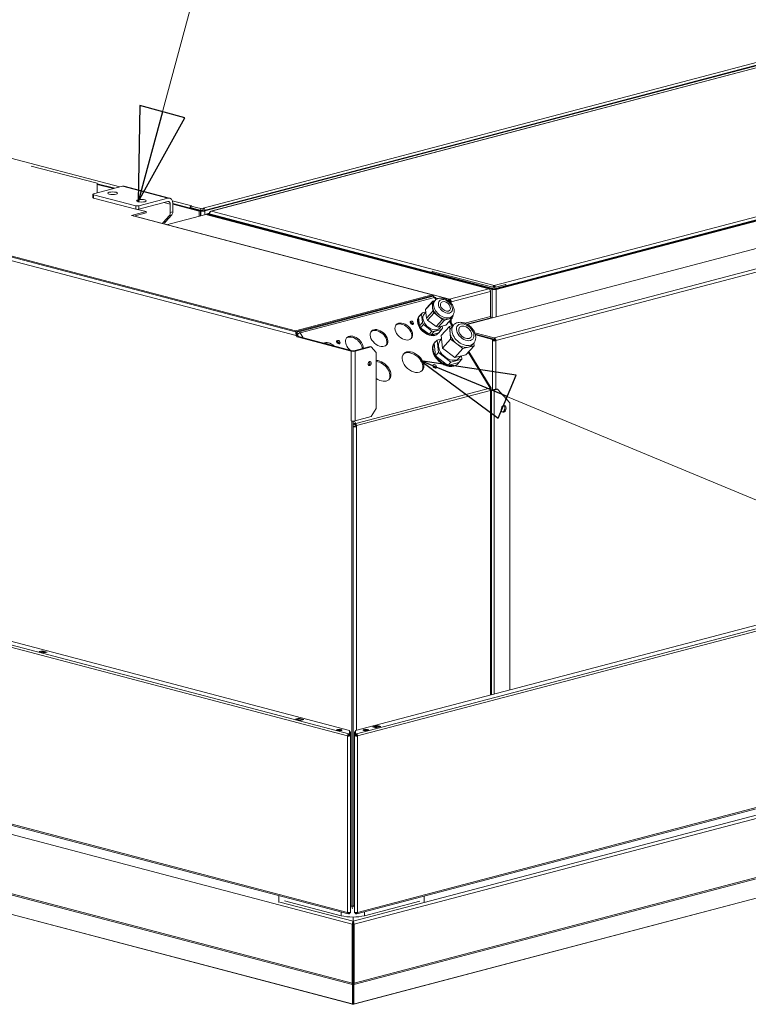
# Model space of a CAD drawing. Units: millimetres. Extents: x 207 to 8668, y 179 to 5599.
# Drawn here: x 1562 to 2187, y 219 to 1064 of the extents above; entities that cross this region are included whole.
import ezdxf

# ---------------------------------------------------------------- set-up
doc = ezdxf.new("R2010")
doc.units = ezdxf.units.MM
doc.header["$LTSCALE"] = 20
doc.layers.add('AM - Drawing', color=7, linetype='Continuous', lineweight=5)
doc.layers.add('AM - Tekst', color=7, linetype='Continuous', lineweight=15)
doc.styles.add('Note Text (ISO)', font='arial.ttf')
doc.dimstyles.new('Default - Method 1b (ISO)$7', dxfattribs={"dimscale": 20, "dimtxt": 2.5, "dimasz": 4, "dimexe": 3.175, "dimexo": 0, "dimgap": 0.762, "dimtad": 1, "dimtoh": 1, "dimrnd": 1e-08, "dimtxsty": 'Note Text (ISO)', "dimcen": 0.09, "dimdle": 10, "dimclrd": 256, "dimclre": 256, "dimclrt": 256, "dimazin": 2, "dimtfac": 1.4, "dimtmove": 0, "dimatfit": 3, "dimldrblk": 'Filled-2', "dimfxl": 1, "dimtolj": 1, "dimlwd": -1, "dimlwe": -1, "dimarcsym": 0})

# ---------------------------------------------------------------- blocks, each defined once
blk = doc.blocks.new('Filled-2')
at = {"color": 0}
for p, q in [((0, 0), (-1, 0.25)), ((-1, 0.25), (-1, -0.25)), ((-1, 0), (0, 0)), ((-1, -0.25), (0, 0))]:
    blk.add_line(p, q, dxfattribs=at)
at = {"color": 0, "flags": 128}
blk.add_lwpolyline([(-1, -0.25), (0, 0), (-1, 0.25), (-1, -0.25)], dxfattribs=at)
at = {"color": 0}
blk.add_solid([(-1, -0.25), (0, 0), (-1, 0.25), (-1, -0.25)], dxfattribs=at)

msp = doc.modelspace()

# ---------------------------------------------------------------- linework, layer by layer
at = {"layer": 'AM - Drawing'}
for p, q in [((847.53, 1131.23), (1647.68, 920.58)), ((1798.18, 797.18), (642.94, 1101.32)), ((642.94, 1100.36), (1798.18, 796.22)), ((1719.16, 902.5), (2231.82, 1037.47)), ((1719.51, 900.22), (2231.82, 1035.09)), ((1720.57, 899.94), (2231.05, 1034.33)), ((2227.3, 1031.86), (1725.5, 899.75)), ((2227, 1031.64), (1726.05, 899.76)), ((1718.81, 900.03), (2155.05, 1014.88)), ((2155.05, 1014.88), (2154.83, 1014.9)), ((1969.3, 832.93), (2636.81, 1008.67)), ((2636.31, 1009.02), (1969.8, 833.55)), ((1970.36, 832.65), (2637.87, 1008.39)), ((1945.49, 802.69), (2638.78, 985.22)), ((1968.59, 835.9), (2500.26, 975.88)), ((2673.58, 974.02), (1970.01, 788.79)), ((1571.66, 938.54), (1628.12, 923.68)), ((1625.11, 914.64), (1649.86, 921.15)), ((1628.12, 915.43), (1628.12, 923.68)), ((1628.12, 923.35), (1643.17, 919.39)), ((1628.12, 922.79), (1642.1, 919.11)), ((1649.86, 921.15), (1688.75, 910.91)), ((1651.39, 921.16), (1690.28, 910.93)), ((1624.53, 914.26), (1624.53, 911.37)), ((1661.18, 904.4), (1625.11, 913.89)), ((1625.11, 911), (1625.11, 913.89)), ((1625.11, 911), (1661.18, 901.5)), ((1661.18, 904.4), (1661.18, 901.5)), ((1688.75, 910.91), (1664, 904.4)), ((1664, 901.5), (1688.75, 908.02)), ((1664, 901.5), (1664, 904.4)), ((1690.87, 905.68), (1685.38, 907.13)), ((1690.87, 905.68), (1690.87, 898.6)), ((1692.52, 908.77), (1709.26, 904.36)), ((1693, 906.27), (1716.68, 900.03)), ((1693, 899.16), (1693, 906.24)), ((1693, 905.71), (1715.62, 899.75)), ((1709.27, 904.36), (1708.56, 904.18)), ((1708.56, 904.18), (1708.56, 902.73)), ((1717.03, 901.95), (1708.56, 904.18)), ((1709.26, 904.36), (1709.27, 904.37)), ((1709.26, 904.36), (1709.26, 904.36)), ((1709.27, 904.37), (1709.27, 904.36)), ((1709.27, 904.36), (1709.27, 904.37)), ((1670.19, 899.38), (1657.46, 896.03)), ((1658.87, 895.66), (1657.46, 896.03)), ((1658.88, 895.66), (1658.87, 895.66)), ((1915.56, 828.08), (1658.88, 895.66)), ((1916.07, 828.09), (1659.39, 895.67)), ((1659.56, 895.62), (1670.19, 898.42)), ((1670.19, 899.38), (1662.73, 901.35)), ((1670.19, 898.42), (1670.19, 899.38)), ((1684.63, 890.13), (1690.05, 896.09)), ((1692.17, 896.65), (1686.75, 890.68)), ((1687.7, 888.21), (1721.25, 897.04)), ((1690.05, 896.09), (1692.17, 896.65)), ((1693, 899.16), (1690.87, 898.6)), ((1708.91, 902.64), (1707.85, 902.36)), ((1707.85, 902.36), (1717.04, 899.94)), ((1708.55, 902.73), (1718.81, 900.03)), ((1708.56, 902.73), (1717.03, 900.5)), ((1708.91, 902.64), (1718.1, 900.22)), ((1716.68, 900.03), (1715.62, 899.75)), ((1715.62, 899.75), (1715.62, 895.56)), ((1716.68, 900.03), (1716.68, 895.84)), ((1717.03, 901.95), (1719.15, 902.5)), ((1717.03, 900.5), (1717.03, 901.95)), ((1719.15, 901.06), (1717.03, 900.5)), ((1718.1, 900.22), (1717.04, 899.94)), ((1717.04, 899.94), (1717.04, 895.94)), ((1719.15, 902.5), (1719.16, 902.5)), ((1719.15, 901.06), (1719.15, 902.5)), ((1719.16, 901.06), (1719.15, 901.06)), ((1719.16, 902.5), (1719.16, 901.06)), ((1719.51, 900.22), (1720.57, 899.94)), ((1720.57, 899.94), (1720.57, 896.87)), ((1721.25, 897.04), (1963.99, 833.14)), ((1722.16, 897.62), (1724.44, 898.22)), ((1722.16, 897.07), (1722.16, 897.62)), ((1722.16, 897.62), (1723.23, 897.35)), ((1723.23, 897.35), (1722.16, 897.07)), ((1722.16, 897.07), (1966.82, 832.65)), ((1722.16, 896.8), (1722.16, 897.07)), ((1723.23, 897.35), (1724.43, 897.66)), ((1723.23, 897.35), (1967.88, 832.93)), ((1724.54, 898.12), (1724.43, 898.15)), ((1724.43, 898.15), (1724.43, 897.51)), ((1967.38, 833.55), (1724.43, 897.51)), ((1724.43, 897.03), (1724.43, 897.51)), ((1726.05, 899.76), (1968.59, 835.9)), ((1968.59, 791.09), (2381.54, 899.81)), ((1686.75, 890.68), (1684.63, 890.13)), ((1842.82, 449.55), (207.8, 880.01)), ((208.86, 881.73), (1843.88, 451.28)), ((220.27, 881.9), (1844.49, 454.28)), ((1798.89, 793.06), (1539.46, 861.36)), ((1915.56, 848.16), (1915.75, 848.21)), ((1968.59, 834.19), (1915.56, 848.16)), ((1915.56, 848.16), (1915.56, 846.71)), ((1968.59, 834.19), (1978.49, 836.8)), ((1978.49, 836.8), (1978.3, 836.85)), ((1978.49, 835.35), (1978.49, 836.8)), ((1915.56, 828.08), (1798.18, 797.18)), ((1915.56, 827.12), (1915.56, 828.08)), ((1930.41, 824.29), (1916.25, 828.02)), ((1930.41, 824.29), (1963.99, 833.14)), ((1965.41, 830.83), (1931.82, 821.99)), ((1965.41, 831.58), (1965.3, 831.61)), ((1965.41, 831.58), (1965.31, 831.55)), ((1965.41, 830.83), (1965.41, 831.58)), ((1965.41, 830.83), (1965.41, 809.51)), ((1967.88, 832.93), (1966.82, 832.65)), ((1966.82, 832.65), (1966.82, 808.31)), ((1967.38, 833.55), (1967.38, 833.06)), ((1968.59, 834.94), (1968.59, 835.9)), ((1968.59, 832.75), (1968.59, 834.19)), ((1969.8, 833.06), (1969.8, 833.55)), ((1970.36, 809.24), (1970.36, 832.65)), ((1798.18, 796.22), (1915.56, 827.12)), ((1800.98, 796.41), (1916.24, 826.75)), ((1802.23, 795.37), (1917.49, 825.72)), ((1909.78, 815.4), (1915.28, 821.45)), ((1910.53, 816.57), (1916.03, 822.62)), ((1915.28, 821.45), (1916.03, 822.62)), ((1915.65, 817.8), (1915.28, 821.45)), ((1916.59, 826.85), (1915.56, 827.12)), ((1916.03, 822.62), (1917.8, 823.09)), ((1916.24, 826.75), (1916.59, 826.85)), ((1916.59, 826.85), (1916.59, 826.61)), ((1916.97, 826.53), (1916.8, 826.48)), ((1917.87, 823.16), (1916.87, 822.06)), ((1916.97, 826.34), (1916.97, 826.53)), ((1918.63, 823.87), (1917.49, 825.72)), ((1919.21, 824.28), (1918.37, 825.65)), ((1919, 824.62), (1919.56, 824.48)), ((1931.07, 822.54), (1930.22, 822.31)), ((1930.41, 823.33), (1930.41, 824.29)), ((1930.64, 821.93), (1931.11, 821.81)), ((1931.11, 821.81), (1930.84, 821.73)), ((1931.82, 821.99), (1931.11, 822.18)), ((1931.11, 821.81), (1931.11, 822.18)), ((1931.11, 821.81), (1931.11, 821.46)), ((1931.82, 820.66), (1931.82, 821.99)), ((1903.78, 808.79), (1906.28, 811.54)), ((1904.53, 809.96), (1907.03, 812.71)), ((1906.28, 811.54), (1907.03, 812.71)), ((1907.01, 804.23), (1906.28, 811.54)), ((1907.03, 812.71), (1909.97, 813.49)), ((1908.61, 811.48), (1910.02, 813.03)), ((1910.53, 816.57), (1909.78, 815.4)), ((1909.78, 815.4), (1910.51, 808.08)), ((1910.51, 808.08), (1916.01, 814.14)), ((1911.54, 806.41), (1917.04, 812.46)), ((1916.01, 814.14), (1915.65, 817.8)), ((1917.04, 812.46), (1916.01, 814.14)), ((1920.65, 809.66), (1917.04, 812.46)), ((1903.78, 808.79), (1904.53, 809.96)), ((1904.51, 801.48), (1903.78, 808.79)), ((1904.13, 809.52), (1904.63, 810.07)), ((1904.51, 801.48), (1907.01, 804.23)), ((1905.54, 799.8), (1908.04, 802.55)), ((1908.04, 802.55), (1907.01, 804.23)), ((1915.25, 796.95), (1908.04, 802.55)), ((1910.51, 808.08), (1911.54, 806.41)), ((1911.54, 806.41), (1918.75, 800.8)), ((1918.75, 800.8), (1924.25, 806.85)), ((1920.53, 800.29), (1926.03, 806.35)), ((1924.25, 806.85), (1920.65, 809.66)), ((1926.03, 806.35), (1924.25, 806.85)), ((1929.27, 807.2), (1926.03, 806.35)), ((1927.01, 802), (1932.51, 808.05)), ((1932.51, 808.05), (1929.27, 807.2)), ((1932.43, 801.4), (1930.02, 805.32)), ((1933.16, 801.59), (1930.52, 805.87)), ((1931.11, 806.52), (1931.11, 804.91)), ((1932.67, 809.72), (1931.67, 808.62)), ((1931.82, 803.76), (1931.82, 807.3)), ((1933.26, 809.23), (1932.51, 808.05)), ((1933.15, 810.31), (1933.26, 809.23)), ((1943.35, 803.71), (1965.41, 809.51)), ((1966.12, 808.36), (1945.2, 802.86)), ((1966.58, 808.24), (1966.12, 808.36)), ((1798.18, 797.18), (1798.18, 796.22)), ((1799.24, 796.5), (1798.89, 796.4)), ((1798.89, 795.53), (1798.89, 796.4)), ((1798.97, 794.98), (1799.24, 795.05)), ((1799.24, 796.5), (1799.24, 795.05)), ((1799.59, 795.33), (1799.59, 796.59)), ((1800.98, 794.96), (1799.59, 795.33)), ((1799.95, 796.68), (1800.98, 796.41)), ((1802.23, 795.37), (1804.87, 791.08)), ((1905.54, 799.8), (1904.51, 801.48)), ((1912.75, 794.19), (1905.54, 799.8)), ((1912.75, 794.19), (1915.25, 796.95)), ((1914.53, 793.69), (1912.75, 794.19)), ((1914.53, 793.69), (1917.03, 796.44)), ((1921.01, 795.39), (1914.53, 793.69)), ((1917.03, 796.44), (1915.25, 796.95)), ((1923.51, 798.14), (1917.03, 796.44)), ((1918.75, 800.8), (1920.53, 800.29)), ((1920.41, 794.73), (1920.91, 795.28)), ((1920.53, 800.29), (1927.01, 802)), ((1921.01, 795.39), (1923.51, 798.14)), ((1921.93, 799.38), (1923.46, 801.06)), ((1923.19, 793.1), (1930.19, 800.81)), ((1924.26, 799.32), (1923.51, 798.14)), ((1924.07, 801.22), (1924.26, 799.32)), ((1930.19, 800.81), (1933.23, 801.61)), ((1930.72, 795.44), (1930.19, 800.81)), ((1931.26, 790.07), (1930.72, 795.44)), ((1933.65, 802.06), (1932.15, 800.41)), ((1968.59, 791.09), (1951.93, 795.47)), ((1952.31, 794.41), (1968.59, 790.12)), ((1799.53, 793.23), (1798.89, 793.06)), ((1798.89, 793.06), (1799.59, 791.91)), ((1799.95, 793.34), (1799.53, 793.23)), ((1799.59, 791.91), (1800.65, 792.19)), ((1845.91, 779.72), (1799.59, 791.91)), ((1800.65, 792.19), (1799.95, 793.34)), ((1846.97, 779.99), (1800.65, 792.19)), ((1917.19, 786.49), (1919.69, 789.24)), ((1918.26, 775.76), (1917.19, 786.49)), ((1917.28, 786.79), (1917.78, 787.34)), ((1919.69, 789.24), (1923.47, 790.24)), ((1920.76, 778.51), (1919.69, 789.24)), ((1922.13, 788.41), (1923.5, 789.93)), ((1923.19, 793.1), (1924.26, 782.36)), ((1924.26, 782.36), (1931.26, 790.07)), ((1936.55, 785.96), (1931.26, 790.07)), ((1941.84, 781.84), (1936.55, 785.96)), ((1950.89, 786.4), (1949.39, 784.74)), ((1951.12, 786.66), (1951.35, 784.35)), ((1952.42, 794.02), (1967.88, 789.95)), ((1967.17, 789.76), (1952.52, 793.62)), ((1967.88, 789.95), (1967.17, 789.76)), ((1967.88, 789.94), (1967.17, 789.75)), ((1967.17, 789.75), (1967.17, 789.76)), ((1967.17, 789.75), (1967.18, 789.75)), ((1967.18, 789.75), (1967.88, 789.94)), ((1967.18, 788.79), (1967.18, 789.75)), ((1967.18, 788.79), (1967.88, 788.97)), ((1967.18, 788.79), (1967.18, 746.56)), ((1967.88, 789.95), (1967.88, 789.94)), ((1967.88, 789.94), (1967.88, 788.97)), ((1967.88, 789.94), (1967.88, 789.94)), ((1967.88, 789.34), (1968.94, 789.06)), ((1968.59, 790.12), (1968.59, 791.09)), ((1968.94, 789.06), (1969.29, 789.15)), ((1968.94, 788.91), (1968.94, 789.06)), ((1969.3, 788.97), (1970.01, 788.79)), ((1970.01, 747.27), (1970.01, 788.79)), ((1845.91, 779.72), (1846.97, 779.99)), ((1845.91, 719.9), (1845.91, 779.72)), ((1862.17, 783.63), (1848.38, 779.99)), ((1848.38, 779.99), (1849.44, 779.72)), ((1849.44, 779.72), (1863.23, 783.35)), ((1849.44, 779.72), (1849.44, 719.9)), ((1862.17, 783.63), (1863.23, 783.35)), ((1863.23, 783.35), (1867.47, 778.67)), ((1867.47, 778.67), (1867.47, 730.44)), ((1918.26, 775.76), (1920.76, 778.51)), ((1931.34, 770.28), (1920.76, 778.51)), ((1924.26, 782.36), (1934.84, 774.14)), ((1934.84, 774.14), (1941.84, 781.84)), ((1946.59, 783.1), (1941.84, 781.84)), ((1944.35, 776.64), (1951.35, 784.35)), ((1965.24, 747.99), (1946.31, 778.8)), ((1951.35, 784.35), (1946.59, 783.1)), ((1966.12, 747.93), (1946.82, 779.35)), ((1928.84, 767.53), (1918.26, 775.76)), ((1928.84, 767.53), (1931.34, 770.28)), ((1938.35, 770.03), (1928.84, 767.53)), ((1940.85, 772.79), (1931.34, 770.28)), ((1934.84, 774.14), (1944.35, 776.64)), ((1937.26, 768.64), (1937.76, 769.19)), ((1938.35, 770.03), (1940.85, 772.79)), ((1938.41, 773.62), (1940.15, 775.54)), ((1940.57, 775.64), (1940.85, 772.79)), ((1849.99, 717.65), (1964.98, 747.92)), ((1850.5, 715.81), (1965.5, 746.08)), ((1964.98, 747.92), (1965.24, 747.99)), ((1965.06, 747.79), (1965.24, 747.99)), ((1965.76, 747.08), (1965.38, 746.98)), ((1965.44, 746.73), (1965.76, 747.08)), ((1966.51, 746.35), (1965.5, 746.08)), ((1965.5, 484.74), (1965.5, 746.08)), ((1966.51, 746.35), (1966.38, 746.15)), ((1966.38, 746.15), (1966.38, 484.97)), ((1967.53, 746.62), (1966.51, 746.35)), ((1966.65, 746.54), (1966.51, 746.35)), ((1970.36, 747.36), (1967.53, 746.62)), ((1967.53, 746.62), (1968.59, 746.34)), ((1971.42, 747.08), (1968.59, 746.34)), ((1968.59, 746.34), (1968.59, 485.56)), ((1970.36, 747.36), (1971.42, 747.08)), ((1971.42, 747.08), (1982.03, 735.4)), ((1982.03, 489.09), (1982.03, 735.4)), ((207.8, 728.55), (1842.82, 298.09)), ((208.48, 727.38), (1843.5, 296.92)), ((1867.47, 730.44), (1863.23, 723.53)), ((1845.9, 719.9), (1845.91, 719.9)), ((1846.62, 719.71), (1845.9, 719.9)), ((1845.92, 719.9), (1845.9, 719.9)), ((1845.9, 719.9), (1845.9, 719.9)), ((1846.79, 719.75), (1846.62, 719.71)), ((1846.62, 303.44), (1846.62, 719.71)), ((1847.68, 303.72), (1847.68, 719.71)), ((1848.69, 719.77), (1849.79, 717.97)), ((1863.23, 723.53), (1849.44, 719.9)), ((1847.68, 715.2), (1847.71, 715.21)), ((1847.68, 715.03), (1848.03, 715.12)), ((1847.71, 715.21), (1848.03, 715.12)), ((1847.82, 714.69), (1849.44, 715.12)), ((1849.44, 717.59), (1849.04, 717.15)), ((1849.24, 716.82), (1849.04, 717.15)), ((1849.24, 716.82), (1849.99, 717.65)), ((1849.79, 717.97), (1849.44, 717.59)), ((1849.44, 715.12), (1849.44, 716.09)), ((1849.44, 716.09), (1850.5, 715.81)), ((1849.44, 715.12), (1850.5, 714.84)), ((1849.79, 717.97), (1849.99, 717.65)), ((1850.5, 715.81), (1850.5, 714.84)), ((1850.5, 714.84), (1850.5, 454.47)), ((1849.8, 454.28), (2715.45, 682.18)), ((1850.41, 451.28), (2727.76, 682.26)), ((2728.82, 680.53), (1851.47, 449.55)), ((1850.8, 296.92), (2728.14, 527.9)), ((1851.47, 298.09), (2728.82, 529.07)), ((1578.27, 521.95), (1581.1, 522.7)), ((1582.51, 520.83), (1578.27, 521.95)), ((1581.1, 521.97), (1579.64, 521.59)), ((1581.1, 522.7), (1585.34, 521.58)), ((1581.1, 522.7), (1581.1, 521.97)), ((1583.96, 521.22), (1581.1, 521.97)), ((1585.34, 521.58), (1582.51, 520.83)), ((1847.78, 290.56), (2712.79, 518.29)), ((1848.48, 288.07), (2714.91, 516.18)), ((1798.18, 464.05), (1801.01, 464.8)), ((1801.01, 464.47), (1801.01, 464.8)), ((1801.01, 464.8), (1805.25, 463.68)), ((1848.48, 237.42), (2714.91, 465.53)), ((1802.42, 462.94), (1798.18, 464.05)), ((1799.24, 464), (1801.01, 464.47)), ((1802.77, 463.07), (1799.24, 464)), ((1804.54, 463.54), (1801.01, 464.47)), ((1801.36, 464.56), (1801.02, 464.47)), ((1805.25, 463.68), (1802.42, 462.94)), ((1804.54, 463.54), (1802.77, 463.07)), ((1803.3, 463.21), (1804.9, 463.63)), ((1803.3, 463.21), (1803.3, 463.21)), ((1848.28, 236.22), (2714.29, 464.22)), ((1864.38, 457.38), (1868.63, 458.49)), ((1867.21, 456.63), (1864.38, 457.38)), ((1865.39, 457.16), (1868.92, 458.09)), ((1865.52, 457.16), (1869.05, 458.09)), ((1865.52, 457.16), (1867.28, 456.69)), ((1871.46, 457.75), (1867.21, 456.63)), ((1867.28, 456.69), (1870.82, 457.62)), ((1868.63, 458.49), (1871.46, 457.75)), ((1868.63, 458.01), (1868.63, 458.49)), ((1870.82, 457.62), (1869.05, 458.09)), ((1843.35, 449.69), (1842.82, 449.55)), ((1842.82, 298.09), (1842.82, 449.55)), ((1843.35, 449.69), (1844.27, 449.45)), ((1843.88, 451.28), (1844.49, 451.44)), ((1844.49, 450.71), (1843.88, 450.55)), ((1844.49, 454.28), (1844.49, 451.44)), ((1844.49, 451.44), (1844.49, 450.71)), ((1844.63, 450.42), (1844.63, 453.19)), ((1844.63, 453.19), (1845.38, 453.19)), ((1844.63, 449.83), (1844.63, 450.42)), ((1845.38, 450.42), (1844.63, 450.42)), ((1844.63, 449.83), (1845.38, 449.83)), ((1845.38, 453.19), (1845.38, 450.42)), ((1845.38, 449.83), (1845.38, 450.42)), ((1845.38, 449.83), (1845.38, 298.37)), ((1848.91, 453.19), (1849.66, 453.19)), ((1848.91, 450.5), (1848.91, 453.19)), ((1848.91, 450.13), (1848.91, 450.5)), ((1849.66, 450.5), (1848.91, 450.5)), ((1848.91, 449.83), (1848.91, 450.13)), ((1848.91, 450.13), (1849.66, 450.13)), ((1848.91, 449.83), (1849.66, 449.83)), ((1848.91, 298.37), (1848.91, 449.83)), ((1849.66, 453.19), (1849.66, 450.5)), ((1849.66, 450.5), (1849.66, 450.13)), ((1849.66, 449.83), (1849.66, 450.13)), ((1849.8, 451.31), (1849.8, 454.28)), ((1849.8, 451.31), (1849.8, 450.58)), ((1850.03, 449.45), (1850.94, 449.69)), ((1850.32, 451.25), (1850.41, 451.28)), ((1850.32, 450.53), (1850.32, 451.25)), ((1850.41, 450.55), (1850.32, 450.53)), ((1850.41, 450.55), (1850.41, 451.28)), ((1850.5, 450.52), (1850.5, 449.63)), ((1850.94, 449.69), (1851.47, 449.55)), ((1851.47, 449.55), (1851.47, 298.09)), ((1858.26, 454.07), (1860.14, 454.51)), ((1859.42, 454.25), (1858.61, 454.06)), ((1860.26, 454.48), (1859.42, 454.25)), ((2673.8, 436.8), (1848.19, 219.43)), ((1848.68, 219.74), (2674.29, 437.1)), ((1453.96, 391.51), (1846.87, 288.07)), ((1846.87, 237.42), (1453.96, 340.86)), ((1847.08, 236.22), (1454.37, 339.61)), ((1474.74, 317.66), (1846.68, 219.74)), ((1847.17, 219.43), (1475.23, 317.35)), ((1784.04, 306.65), (1784.04, 312.57)), ((1784.74, 307.1), (1847.58, 290.56)), ((1837.49, 295.3), (1788.7, 308.14)), ((1904.95, 307.84), (1857.29, 295.3)), ((1908.49, 312.11), (1908.49, 306.91)), ((1837.49, 295.3), (1837.49, 298.5)), ((1843.53, 297.74), (1843.88, 297.64)), ((1843.88, 297.64), (1844.49, 297.8)), ((1844.49, 297.08), (1843.88, 296.92)), ((1844.49, 298.01), (1844.49, 297.8)), ((1844.49, 297.8), (1844.49, 297.08)), ((1844.63, 298.03), (1844.63, 297.78)), ((1844.63, 297.78), (1845.38, 297.78)), ((1845.38, 303.76), (1846.62, 303.44)), ((1845.38, 298.37), (1845.38, 297.78)), ((1846.62, 303.44), (1847.68, 303.72)), ((1846.89, 301.71), (1847.12, 301.65)), ((1848.91, 298.37), (1848.91, 298.07)), ((1849.43, 298.07), (1848.91, 298.07)), ((1848.91, 297.85), (1848.91, 298.07)), ((1848.91, 297.85), (1849.66, 297.85)), ((1849.66, 298.03), (1849.66, 297.85)), ((1849.8, 297.68), (1849.8, 298.01)), ((1849.8, 297.68), (1849.8, 296.95)), ((1850.32, 297.62), (1850.41, 297.65)), ((1850.32, 296.9), (1850.32, 297.62)), ((1850.41, 296.92), (1850.32, 296.9)), ((1850.41, 297.65), (1850.77, 297.74)), ((1850.41, 297.65), (1850.41, 296.92)), ((1857.29, 295.3), (1857.29, 298.63)), ((1846.87, 288.07), (1847.58, 288.26)), ((1846.87, 237.42), (1846.87, 288.07)), ((1847.58, 290.56), (1847.58, 294.22)), ((1847.58, 290.56), (1847.58, 289.59)), ((1847.58, 289.59), (1847.58, 288.26)), ((1847.58, 237.61), (1847.58, 288.26)), ((1847.78, 290.56), (1847.78, 294.22)), ((1847.78, 290.56), (1847.78, 289.59)), ((1847.78, 288.26), (1847.78, 289.59)), ((1847.78, 288.26), (1847.78, 237.61)), ((1848.48, 288.07), (1847.78, 288.26)), ((1848.48, 237.42), (1848.48, 288.07)), ((1846.87, 237.42), (1847.58, 237.61)), ((1847.08, 236.22), (1847.58, 237.03)), ((1847.58, 237.61), (1847.58, 237.03)), ((1847.58, 220.45), (1847.58, 237.03)), ((1847.78, 237.03), (1847.78, 237.61)), ((1848.48, 237.42), (1847.78, 237.61)), ((1848.28, 236.22), (1847.78, 237.03)), ((1847.78, 237.03), (1847.78, 220.45)), ((1847.08, 219.63), (1847.08, 236.22)), ((1848.28, 219.63), (1848.28, 236.22)), ((1846.68, 219.74), (1847.08, 219.63)), ((1847.08, 219.63), (1847.58, 220.45)), ((1847.68, 220.4), (1847.57, 220.43)), ((1847.79, 220.43), (1847.68, 220.4)), ((1847.68, 219.44), (1847.68, 220.4)), ((1848.28, 219.63), (1847.78, 220.45)), ((1848.68, 219.74), (1848.28, 219.63))]:
    msp.add_line(p, q, dxfattribs=at)
for centre, major_axis, ratio, start_param, end_param in [((1649.86, 915.36), (1.53, 5.8), 0.682161, 0, 0.368328), ((1626.53, 914.26), (-2, 0), 0.263274, 5.497787, 7.068583), ((1626.53, 911.37), (-2, 0), 0.263274, 0, 0.785398), ((1662.59, 904.77), (-2, 0), 0.263274, 0.785398, 2.356194), ((1688.75, 905.12), (1.53, 5.8), 0.682161, 5.080717, 6.651513), ((1688.75, 905.12), (0.76, 2.9), 0.682161, 5.080717, 6.651513), ((1709.26, 901.95), (-0.64, -2.42), 0.682161, 3.917077, 4.699272), ((1709.26, 901.95), (0.64, 2.42), 0.682161, 0.368328, 0.4239), ((1658.88, 893.73), (0.51, 1.93), 0.682161, 0, 0.368328), ((1662.59, 901.87), (2, 0), 0.263274, 3.926991, 5.497787), ((1688.05, 899.34), (1.02, -3.87), 0.682161, 0.417071, 1.202469), ((1690.17, 899.9), (-1.02, 3.87), 0.682161, 3.558663, 4.344061), ((1718.81, 900.4), (2.5, 0), 0.263274, 3.926991, 5.497787), ((1718.81, 900.4), (1, 0), 0.263274, 3.926991, 5.497787), ((1719.16, 900.09), (-0.64, 2.42), 0.682161, 4.755578, 5.914858), ((1686.63, 886.87), (1.02, -3.87), 0.682161, 3.558663, 3.910139), ((1688.75, 887.43), (-1.02, 3.87), 0.682161, 0.417071, 1.071114), ((1915.56, 826.15), (0.51, 1.93), 0.682161, 5.080717, 6.651513), ((1963.99, 831.21), (-0.51, 1.93), 0.682161, 4.344061, 5.914858), ((1968.59, 833.12), (-2.5, 0), 0.263274, 0.785398, 2.356194), ((1925.27, 816.44), (-7.4, 6.72), 0.668523, 0, 3.141593), ((1924.27, 815.34), (-7.4, 6.72), 0.668523, 0, 0.637556), ((1915.56, 826.15), (0.255, 0.967), 0.682161, 5.914858, 6.651513), ((1916.24, 824.34), (-0.64, 2.42), 0.682161, 5.129459, 5.914858), ((1916.24, 824.34), (2.13, 1.31), 0.296198, 0, 0.775302), ((1930.41, 822.36), (0.51, 1.93), 0.682161, 0.368328, 1.362866), ((1930.41, 822.36), (0.255, 0.967), 0.682161, 0.368328, 1.428887), ((1930.41, 822.36), (-0.51, 1.93), 0.682161, 4.344061, 5.914858), ((1930.41, 822.36), (-0.255, 0.967), 0.682161, 4.344061, 5.914858), ((1915.27, 805.43), (6.66, -6.05), 0.668523, 3.141593, 6.283185), ((1924.27, 815.34), (7.4, -6.72), 0.668523, 3.779148, 4.826346), ((1890.31, 795.72), (6.48, -5.88), 0.668523, 0.095497, 3.046096), ((1897.21, 803.2), (1.33, -1.21), 0.668523, 0.48196, 2.659633), ((1897.21, 803.2), (-1.33, 1.21), 0.668523, 3.623552, 5.801226), ((1896.71, 802.65), (1.33, -1.21), 0.668523, 0.882812, 2.258781), ((1896.71, 802.65), (-1.33, 1.21), 0.668523, 4.024404, 5.400374), ((1912.27, 802.13), (8.14, -7.4), 0.668523, 3.141593, 6.283185), ((1912.77, 802.68), (-8.14, 7.4), 0.668523, 0.207856, 1.067255), ((1912.77, 802.68), (-8.14, 7.4), 0.668523, 0.020058, 0.207856), ((1912.77, 802.68), (-8.14, 7.4), 0.668523, 6.263128, 6.303243), ((1924.27, 815.34), (7.4, -6.72), 0.668523, 4.826346, 5.873543), ((1924.27, 815.34), (7.4, -6.72), 0.668523, 5.873543, 6.283185), ((1966.12, 809.33), (0.255, -0.967), 0.682161, 4.344061, 5.914858), ((1800.98, 794), (2.13, 1.31), 0.296198, 0.775302, 2.11955), ((1800.98, 794), (-0.64, 2.42), 0.682161, 5.129459, 5.914858), ((1800.98, 794), (-0.255, 0.967), 0.682161, 5.743911, 5.914858), ((1869.09, 790.13), (6.48, -5.88), 0.668523, 0.095497, 3.046096), ((1912.77, 802.68), (-8.14, 7.4), 0.668523, 1.067255, 1.255053), ((1912.77, 802.68), (-8.14, 7.4), 0.668523, 1.255053, 2.114453), ((1912.77, 802.68), (-8.14, 7.4), 0.668523, 2.114453, 2.302251), ((1912.77, 802.68), (8.14, -7.4), 0.668523, 5.443844, 6.303243), ((1940.77, 792.58), (-8.62, 7.83), 0.668523, 0, 0.637556), ((1940.77, 792.58), (8.62, -7.83), 0.668523, 3.779148, 4.826346), ((1942.27, 794.23), (-8.62, 7.83), 0.668523, 0, 3.141593), ((1827.42, 779.79), (-6.48, 5.88), 0.668523, 4.710015, 6.037842), ((1826.67, 778.96), (-6.48, 5.88), 0.668523, 5.020123, 5.727734), ((1834.27, 786.64), (1.33, -1.21), 0.668523, 0.48196, 2.659633), ((1834.27, 786.64), (-1.33, 1.21), 0.668523, 3.623552, 5.801226), ((1833.77, 786.09), (1.33, -1.21), 0.668523, 0.882812, 2.258781), ((1833.77, 786.09), (-1.33, 1.21), 0.668523, 4.024404, 5.400374), ((1848.63, 785.37), (-6.48, 5.88), 0.668523, 3.605526, 7.970273), ((1847.88, 784.55), (-6.48, 5.88), 0.668523, 3.700936, 6.187688), ((1927.27, 777.71), (9.99, -9.08), 0.668523, 3.141593, 6.283185), ((1927.77, 778.26), (9.99, -9.08), 0.668523, 3.000058, 6.42472), ((1930.27, 781.02), (8.14, -7.4), 0.668523, 3.141593, 6.283185), ((1940.77, 792.58), (8.62, -7.83), 0.668523, 4.826346, 5.873543), ((1968.59, 789.16), (-2, 0), 0.263274, 0.785398, 2.356194), ((1968.59, 789.16), (1, 0), 0.263274, 3.926991, 5.497787), ((1968.59, 789.16), (-0.51, 1.93), 0.682161, 4.344061, 5.914858), ((1968.59, 789.16), (-0.255, 0.967), 0.682161, 4.344061, 5.914858), ((1847.68, 780.18), (2.5, 0), 0.263274, 3.926991, 5.497787), ((1847.68, 780.18), (-1, 0), 0.263274, 0.785398, 2.356194), ((1898.24, 769.44), (7.96, -7.23), 0.668523, 0.07769, 3.063902), ((1940.77, 792.58), (8.62, -7.83), 0.668523, 5.873543, 6.283185), ((1860.76, 769.26), (0.46, 1.74), 0.682161, 3.604578, 5.8202), ((1870.7, 762.82), (7.96, -7.23), 0.668523, 4.904192, 8.753528), ((1869.95, 761.99), (7.96, -7.23), 0.668523, 0.07769, 2.385683), ((1916.88, 765.84), (1.33, -1.21), 0.668523, 0.48196, 2.659633), ((1916.88, 765.84), (-1.33, 1.21), 0.668523, 3.623552, 5.801226), ((1916.38, 765.29), (1.33, -1.21), 0.668523, 0.882812, 2.258781), ((1916.38, 765.29), (-1.33, 1.21), 0.668523, 4.024404, 5.400374), ((1963.73, 746.55), (-0.64, 2.42), 0.682161, 4.344061, 5.129459), ((1963.99, 746.62), (2.13, 1.31), 0.296198, 5.487691, 7.058487), ((1966.21, 745.9), (-2.5, 0), 0.263274, 4.535236, 5.011269), ((1966.21, 745.9), (-1, 0), 0.263274, 4.535236, 5.497787), ((1966.82, 746.8), (-2.5, 0), 0.263274, 1.393644, 2.356194), ((1966.82, 746.8), (-1, 0), 0.263274, 1.393644, 2.356194), ((1975.66, 730.46), (-0.76, -2.9), 0.682161, 0.271288, 2.870304), ((1975.73, 730.44), (0.76, 2.9), 0.682161, 3.394384, 6.030394), ((1847.68, 720.37), (-2.5, 0), 0.263274, 0.785398, 2.356194), ((1848.33, 716.93), (-1, -0.283), 0.01786, 3.921943, 5.42121), ((1848.74, 715.31), (2.5, 0), 0.263274, 4.27424, 4.338508), ((1848.74, 715.31), (2.5, 0), 0.263274, 4.338508, 5.497787), ((1848.74, 715.31), (1, 0), 0.263274, 3.926991, 5.497787), ((1848.74, 716.27), (-0.255, 0.967), 0.682161, 4.344061, 5.129459), ((1848.74, 716.27), (0.64, -2.42), 0.682161, 1.202469, 1.987867), ((1799.24, 463.52), (0.127, 0.484), 0.682161, 0.368328, 1.055608), ((1801.01, 463.99), (0.127, 0.484), 0.682161, 0.317799, 0.368328), ((1802.77, 462.59), (0.127, 0.484), 0.682161, 0.368328, 0.785941), ((1803.3, 462.73), (0.127, 0.484), 0.682161, 0.368328, 0.782783), ((1804.54, 463.05), (0.127, 0.484), 0.682161, 0.326025, 0.368328), ((1865.52, 456.67), (-0.127, 0.484), 0.682161, 5.914858, 6.494111), ((1867.28, 456.21), (-0.127, 0.484), 0.682161, 5.733625, 5.914858), ((1869.05, 457.6), (-0.127, 0.484), 0.682161, 5.914858, 6.283185), ((1870.82, 457.14), (-0.127, 0.484), 0.682161, 5.733625, 5.914858), ((1835.75, 454), (-2.5, 0), 0.263274, 3.723537, 5.701241), ((1843.88, 449.83), (0.38, 1.45), 0.682161, 0.368328, 1.939124), ((1843.88, 449.83), (1.5, 0), 0.263274, 3.926991, 4.974188), ((1843.88, 449.83), (0.191, 0.725), 0.682161, 0.368328, 1.939124), ((1843.88, 449.83), (0.75, 0), 0.263274, 3.926991, 6.283185), ((1843.88, 449.83), (1.5, 0), 0.263274, 4.974188, 6.283185), ((1850.41, 449.83), (-1.5, 0), 0.263274, 0, 1.308997), ((1850.41, 449.83), (-0.75, 0), 0.263274, 0, 2.356194), ((1850.1, 451.31), (-0.3, 0), 0.263274, 0, 2.356194), ((1850.1, 450.58), (-0.3, 0), 0.263274, 0, 2.356194), ((1850.41, 449.83), (1.5, 0), 0.263274, 4.45059, 5.497787), ((1850.41, 449.83), (-0.38, 1.45), 0.682161, 4.344061, 5.914858), ((1850.41, 449.83), (-0.191, 0.725), 0.682161, 4.344061, 5.914858), ((1858.55, 454), (-2.5, 0), 0.263274, 3.723537, 5.701241), ((1860.39, 450.37), (-1.02, 3.87), 0.682161, 5.945707, 6.263924), ((1843.88, 298.37), (-1.5, 0), 0.263274, 0.785398, 1.832596), ((1843.88, 298.37), (-0.38, -1.45), 0.682161, 5.080717, 6.651513), ((1843.88, 298.37), (-0.191, -0.725), 0.682161, 5.419759, 6.651513), ((1843.88, 298.37), (1.5, 0), 0.263274, 4.974188, 6.283185), ((1848.74, 304.37), (-2.5, 0), 0.263274, 1.132647, 1.196915), ((1848.74, 304.37), (-2.5, 0), 0.263274, 1.196915, 1.641606), ((1850.41, 298.37), (-1.5, 0), 0.263274, 0, 1.308997), ((1850.1, 297.68), (-0.3, 0), 0.263274, 0, 2.356194), ((1850.1, 296.95), (-0.3, 0), 0.263274, 0, 2.356194), ((1850.41, 298.37), (-1.5, 0), 0.263274, 1.308997, 2.356194), ((1850.41, 298.37), (0.38, -1.45), 0.682161, 5.914858, 7.485654), ((1850.41, 298.37), (0.191, -0.725), 0.682161, 5.914858, 7.146612), ((1847.39, 297.9), (-14, 0), 0.263274, 0.785398, 2.356194), ((1846.26, 237.16), (-15, 0), 0.263274, 4.611269, 4.624662), ((1847.68, 237.16), (11.25, 0), 0.263274, 1.561907, 1.579685), ((1847.68, 236.19), (-11.25, 0), 0.263274, 4.7035, 4.721278), ((1847.68, 237.16), (-11.25, 0), 0.263274, 1.561907, 1.579685), ((1847.68, 221.37), (-0.51, -1.93), 0.682161, 5.866115, 6.651513), ((1847.68, 221.37), (-0.255, -0.967), 0.682161, 0.170543, 0.368328), ((1847.68, 221.37), (0.255, -0.967), 0.682161, 5.914858, 6.112643), ((1847.68, 221.37), (0.51, -1.93), 0.682161, 5.914858, 6.700256)]:
    msp.add_ellipse(centre, major_axis=major_axis, ratio=ratio, start_param=start_param, end_param=end_param, dxfattribs=at)
for centre, major_axis, ratio in [((1641.38, 915.19), (-4.15, 0), 0.263274), ((1666.13, 908.68), (-4.15, 0), 0.263274), ((1926.77, 818.09), (-5.18, 4.71), 0.668523), ((1926.77, 818.09), (-3.7, 3.36), 0.668523), ((1891.06, 796.54), (6.48, -5.88), 0.668523), ((1897.96, 804.03), (-1.33, 1.21), 0.668523), ((1943.77, 795.88), (-6.4, 5.82), 0.668523), ((1869.84, 790.96), (6.48, -5.88), 0.668523), ((1943.77, 795.88), (-4.81, 4.37), 0.668523), ((1835.02, 787.46), (-1.33, 1.21), 0.668523), ((1898.99, 770.27), (7.96, -7.23), 0.668523), ((1861.82, 768.99), (0.46, 1.74), 0.682161), ((1917.63, 766.66), (-1.33, 1.21), 0.668523), ((1976.72, 730.18), (-0.76, -2.9), 0.682161), ((1835.75, 454.72), (2.5, 0), 0.263274), ((1858.55, 454.72), (-2.5, 0), 0.263274)]:
    msp.add_ellipse(centre, major_axis=major_axis, ratio=ratio, dxfattribs=at)
for points, knots in [([(1726.05, 899.76), (1725.47, 899.88), (1724.9, 899.56), (1724.62, 898.94), (1724.52, 898.7), (1724.45, 898.43), (1724.43, 898.15)], [0, 0, 0, 0, 1.135812, 1.135812, 1.135812, 1.570796, 1.570796, 1.570796, 1.570796]), ([(1724.43, 897.51), (1724.48, 898.23), (1724.86, 899.01), (1725.4, 899.44), (1725.61, 899.6), (1725.83, 899.71), (1726.05, 899.76)], [0, 0, 0, 0, 1.135812, 1.135812, 1.135812, 1.570796, 1.570796, 1.570796, 1.570796]), ([(1969.67, 834.58), (1969.55, 834.96), (1969.36, 835.31), (1969.13, 835.55), (1968.96, 835.72), (1968.78, 835.84), (1968.59, 835.9)], [0.523599, 0.523599, 0.523599, 0.523599, 1.135812, 1.135812, 1.135812, 1.570796, 1.570796, 1.570796, 1.570796]), ([(1932.67, 809.72), (1933.18, 810.27), (1933.58, 810.92), (1934.14, 812.35), (1934.29, 813.12), (1934.36, 814.79), (1934.24, 815.68), (1933.73, 817.51), (1933.31, 818.45), (1932.2, 820.24), (1931.52, 821.09), (1929.95, 822.6), (1929.08, 823.26), (1927.21, 824.33), (1926.22, 824.75), (1924.19, 825.25), (1923.15, 825.35), (1921.22, 825.15), (1920.31, 824.89), (1918.89, 824.11), (1918.33, 823.68), (1917.87, 823.16)], [3.551235, 3.551235, 3.551235, 3.551235, 3.79725, 3.79725, 4.060006, 4.060006, 4.365983, 4.365983, 4.714182, 4.714182, 5.076033, 5.076033, 5.438123, 5.438123, 5.800397, 5.800397, 6.154278, 6.154278, 6.465456, 6.465456, 6.692827, 6.692827, 6.692827, 6.692827]), ([(1950.89, 786.4), (1951.47, 787.04), (1951.93, 787.79), (1952.57, 789.44), (1952.73, 790.34), (1952.79, 792.28), (1952.63, 793.32), (1952, 795.46), (1951.49, 796.55), (1950.18, 798.62), (1949.37, 799.6), (1947.54, 801.34), (1946.52, 802.1), (1944.35, 803.34), (1943.21, 803.82), (1940.88, 804.4), (1939.69, 804.52), (1937.48, 804.31), (1936.44, 804.02), (1934.81, 803.14), (1934.18, 802.65), (1933.65, 802.06)], [3.551235, 3.551235, 3.551235, 3.551235, 3.803663, 3.803663, 4.073192, 4.073192, 4.384332, 4.384332, 4.730793, 4.730793, 5.08635, 5.08635, 5.441609, 5.441609, 5.79727, 5.79727, 6.147142, 6.147142, 6.46195, 6.46195, 6.692827, 6.692827, 6.692827, 6.692827]), ([(1798.89, 796.4), (1798.66, 796.13), (1798.44, 795.36), (1798.54, 794.41), (1798.59, 793.98), (1798.7, 793.51), (1798.89, 793.06)], [0, 0, 0, 0, 1.074185, 1.074185, 1.074185, 1.570796, 1.570796, 1.570796, 1.570796]), ([(1798.89, 795.53), (1798.89, 795.44), (1798.89, 795.33), (1798.94, 795.08), (1798.97, 794.94), (1799.06, 794.71), (1799.1, 794.62), (1799.15, 794.53)], [0, 0, 0, 0, 0.051753, 0.051753, 0.102181, 0.102181, 0.1339251, 0.1339251, 0.1339251, 0.1339251]), ([(1849.44, 717.59), (1849.4, 717.58), (1849.36, 717.57), (1849.27, 717.55), (1849.23, 717.54), (1849.09, 717.52), (1848.99, 717.5), (1848.72, 717.47), (1848.54, 717.45), (1848.3, 717.43)], [-0.198623, -0.198623, -0.198623, -0.198623, -0.175618, -0.175618, -0.15054, -0.15054, -0.0994518, -0.0994518, 0, 0, 0, 0]), ([(1847.55, 303.14), (1847.51, 303.08), (1847.49, 303.02), (1847.47, 302.95), (1847.46, 302.94), (1847.46, 302.93)], [0, 0, 0, 0, 0.03002377, 0.03002377, 0.04119597, 0.04119597, 0.04119597, 0.04119597]), ([(1846.87, 288.07), (1846.87, 288.79), (1847.03, 289.62), (1847.27, 290.12), (1847.36, 290.32), (1847.47, 290.47), (1847.58, 290.56)], [0, 0, 0, 0, 1.119212, 1.119212, 1.119212, 1.570796, 1.570796, 1.570796, 1.570796]), ([(1848.48, 288.07), (1848.48, 288.79), (1848.32, 289.62), (1848.08, 290.12), (1847.99, 290.32), (1847.88, 290.47), (1847.78, 290.56)], [0, 0, 0, 0, 1.119212, 1.119212, 1.119212, 1.570796, 1.570796, 1.570796, 1.570796])]:
    msp.add_open_spline(points, degree=3, knots=knots, dxfattribs=at)
for points in [[(1968.59, 835.9), (1968.14, 835.76), (1967.71, 835.24), (1967.5, 834.58)], [(1799.55, 793.86), (1799.39, 794.1), (1799.26, 794.33), (1799.15, 794.53)], [(1799.95, 793.34), (1799.81, 793.49), (1799.69, 793.65), (1799.58, 793.8)], [(1848.3, 717.43), (1848.09, 717.33), (1847.88, 717.23), (1847.68, 717.13)], [(1849.79, 717.97), (1849.37, 717.86), (1848.84, 717.67), (1848.3, 717.43)], [(1846.62, 303.44), (1846.55, 302.37), (1846.84, 301.68), (1847.2, 301.65)], [(1847.55, 303.16), (1847.59, 303.24), (1847.63, 303.44), (1847.68, 303.72)], [(1848.91, 301.88), (1848.8, 301.82), (1848.69, 301.78), (1848.57, 301.74)], [(1847.08, 236.22), (1846.94, 236.47), (1846.87, 236.92), (1846.87, 237.42)], [(1848.28, 236.22), (1848.41, 236.47), (1848.48, 236.92), (1848.48, 237.42)]]:
    msp.add_open_spline(points, degree=3, dxfattribs=at)

# ---------------------------------------------------------------- leaders
at = {"layer": 'AM - Tekst', "annotation_type": 0, "has_hookline": 1, "hookline_direction": 0}
for points, text_width in [([(1663.19, 907.91), (1816.02, 1471.98), (1850.78, 1471.98)], 582.84), ([(1905.84, 771.44), (2836.96, 384.2), (2871.72, 384.2)], 1398.12)]:
    msp.add_leader(points, dimstyle='Default - Method 1b (ISO)$7', override={"dimtad": 0}, dxfattribs=dict(at, text_width=text_width))

doc.saveas('drawing.dxf')
